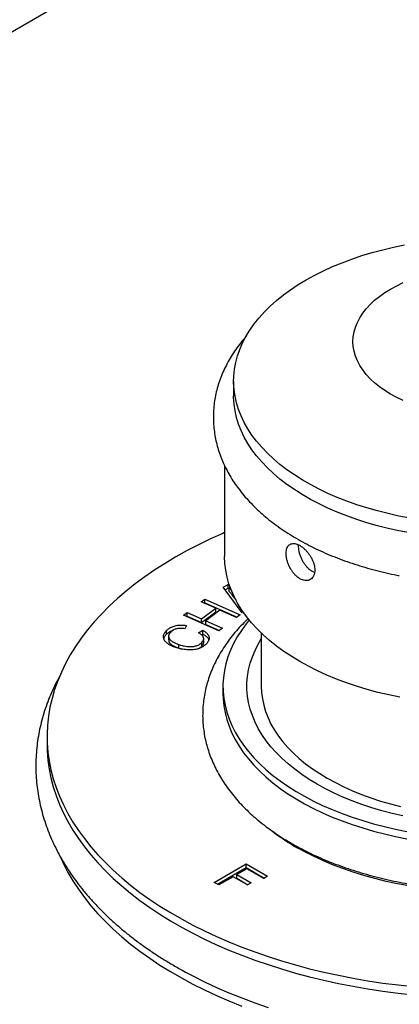
# Model space of a CAD drawing. Units: millimetres. Extents: x 60 to 1266, y 56 to 1722.
# Drawn here: x 826 to 868, y 463 to 572 of the extents above; entities that cross this region are included whole.
import ezdxf

# ---------------------------------------------------------------- set-up
doc = ezdxf.new("R2010")
doc.units = ezdxf.units.MM
doc.header["$LTSCALE"] = 6

msp = doc.modelspace()

# ---------------------------------------------------------------- linework, layer by layer
at = {"color": 7, "linetype": 'Continuous', "lineweight": 25}
for p, q in [((793.534, 552.461), (993.61, 667.963)), ((849.71, 531.96), (849.71, 530.327)), ((848.71, 522.578), (848.71, 512.493)), ((848.533, 509.093), (849.096, 509.418)), ((850.665, 506.242), (848.533, 509.093)), ((848.747, 508.808), (849.096, 509.009)), ((849.096, 509.418), (849.223, 509.386)), ((849.096, 509.009), (849.096, 509.418)), ((849.096, 509.009), (849.223, 508.978)), ((849.223, 509.02), (849.476, 508.745)), ((849.396, 508.974), (849.223, 509.02)), ((849.223, 508.612), (849.223, 509.02)), ((846.116, 507.484), (846.515, 507.784)), ((846.515, 507.784), (850.438, 506.04)), ((846.515, 507.376), (846.515, 507.784)), ((849.634, 508.095), (849.634, 508.338)), ((849.634, 508.095), (849.942, 507.709)), ((847.727, 506.768), (846.116, 507.484)), ((846.157, 505.591), (847.727, 506.768)), ((846.457, 507.332), (846.515, 507.376)), ((846.515, 507.376), (850.097, 505.784)), ((848.189, 506.562), (846.619, 505.385)), ((847.727, 506.36), (847.727, 506.768)), ((850.039, 505.74), (848.189, 506.562)), ((844.145, 506.007), (844.545, 506.307)), ((848.068, 504.263), (844.145, 506.007)), ((844.487, 505.855), (844.545, 505.899)), ((844.545, 506.307), (846.157, 505.591)), ((844.545, 505.899), (844.545, 506.307)), ((844.545, 505.899), (846.157, 505.183)), ((846.157, 505.183), (847.727, 506.36)), ((846.157, 505.183), (846.157, 505.591)), ((850.438, 506.04), (850.039, 505.74)), ((850.795, 506.317), (850.665, 506.242)), ((844.488, 504.867), (844.298, 504.502)), ((846.619, 505.385), (848.468, 504.563)), ((846.619, 504.977), (846.619, 505.385)), ((846.619, 504.977), (848.126, 504.307)), ((848.468, 504.563), (848.068, 504.263)), ((842.268, 503.897), (842.268, 504.305)), ((842.501, 503.656), (842.501, 503.248)), ((845.811, 504.049), (846.281, 504.329)), ((846.136, 503.834), (846.281, 503.92)), ((846.281, 503.92), (846.281, 504.329)), ((846.39, 502.979), (846.39, 503.387)), ((852.776, 504.024), (852.776, 498.122)), ((843.621, 502.343), (843.621, 502.751)), ((843.621, 502.343), (843.981, 502.243)), ((846.181, 502.555), (846.181, 502.963)), ((848.526, 498.122), (848.526, 497.306)), ((829.026, 492.562), (829.026, 491.664)), ((847.559, 476.373), (851.094, 478.414)), ((851.094, 478.414), (853.451, 477.054)), ((851.094, 478.006), (851.094, 478.414)), ((847.912, 476.169), (851.094, 478.006)), ((851.185, 477.891), (850.052, 477.237)), ((850.052, 477.237), (851.638, 476.321)), ((850.052, 476.829), (850.052, 477.237)), ((851.094, 478.006), (853.098, 476.85)), ((853.043, 476.818), (851.185, 477.891)), ((848.057, 476.086), (847.559, 476.373)), ((849.644, 477.001), (848.057, 476.086)), ((851.23, 476.086), (849.644, 477.001)), ((850.052, 476.829), (851.285, 476.117)), ((851.638, 476.321), (851.23, 476.086)), ((853.451, 477.054), (853.043, 476.818))]:
    msp.add_line(p, q, dxfattribs=at)
at = {"color": 7, "linetype": 'Continuous', "lineweight": 25, "flags": 128}
for points in [[(869.266, 516.761), (868.041, 516.993), (866.835, 517.257), (865.653, 517.554), (864.496, 517.883), (863.367, 518.242), (862.269, 518.632), (861.203, 519.051), (860.172, 519.498), (859.179, 519.973), (858.226, 520.474), (857.314, 521), (856.446, 521.551), (855.624, 522.124), (854.849, 522.719), (854.123, 523.334), (853.448, 523.968), (852.826, 524.62), (852.257, 525.288), (851.742, 525.971), (851.284, 526.666), (850.883, 527.374), (850.539, 528.091), (850.254, 528.817), (850.029, 529.55), (849.863, 530.288), (849.757, 531.03), (849.712, 531.774), (849.727, 532.518), (849.803, 533.261), (849.938, 534.001), (850.134, 534.737), (850.389, 535.466), (850.704, 536.188), (851.076, 536.901), (851.506, 537.603), (851.992, 538.292), (852.534, 538.967), (853.13, 539.627), (853.779, 540.27), (854.48, 540.895), (855.23, 541.501), (856.029, 542.085), (856.875, 542.647), (857.765, 543.185), (858.698, 543.699), (859.671, 544.187), (860.683, 544.648), (861.732, 545.082), (862.814, 545.486), (863.928, 545.861), (865.071, 546.205), (866.241, 546.518), (867.435, 546.798), (868.651, 547.047)], [(868.525, 529.802), (867.804, 530.144), (867.122, 530.512), (866.484, 530.906), (865.892, 531.322), (865.348, 531.76), (864.855, 532.218), (864.415, 532.693), (864.03, 533.184), (863.701, 533.689), (863.43, 534.204), (863.218, 534.729), (863.066, 535.261), (862.974, 535.797), (862.944, 536.336), (862.974, 536.875), (863.066, 537.411), (863.218, 537.943), (863.43, 538.467), (863.701, 538.983), (864.03, 539.488), (864.415, 539.979), (864.855, 540.454), (865.348, 540.912), (865.892, 541.35), (866.484, 541.766), (867.122, 542.16), (867.804, 542.528), (868.525, 542.87)], [(869.266, 515.128), (868.041, 515.36), (866.835, 515.624), (865.653, 515.921), (864.496, 516.25), (863.367, 516.609), (862.269, 516.999), (861.203, 517.418), (860.172, 517.865), (859.179, 518.34), (858.226, 518.841), (857.314, 519.367), (856.446, 519.918), (855.624, 520.491), (854.849, 521.086), (854.123, 521.701), (853.448, 522.335), (852.826, 522.987), (852.257, 523.655), (851.742, 524.337), (851.284, 525.033), (850.883, 525.741), (850.539, 526.458), (850.254, 527.184), (850.029, 527.917), (849.863, 528.655), (849.757, 529.397), (849.712, 530.141), (849.71, 530.327)], [(848.71, 515.156), (848.498, 515.064), (847.141, 514.454), (845.822, 513.816), (844.542, 513.152), (843.304, 512.462), (842.109, 511.747), (840.959, 511.009), (839.854, 510.247), (838.796, 509.463), (837.787, 508.659), (836.828, 507.834), (835.92, 506.99), (835.064, 506.129), (834.261, 505.25), (833.513, 504.356), (832.819, 503.446), (832.182, 502.524), (831.602, 501.589), (831.078, 500.642), (830.614, 499.686), (830.207, 498.721), (829.861, 497.748), (829.573, 496.768), (829.346, 495.784), (829.18, 494.795), (829.073, 493.803), (829.028, 492.81), (829.043, 491.817), (829.119, 490.825), (829.255, 489.834), (829.452, 488.848), (829.71, 487.865), (830.027, 486.889), (830.403, 485.92), (830.839, 484.959), (831.333, 484.007), (831.885, 483.066), (832.494, 482.137), (833.159, 481.221), (833.88, 480.319), (834.656, 479.433), (835.486, 478.562), (836.368, 477.71), (837.302, 476.875), (838.286, 476.06), (839.319, 475.266), (840.4, 474.493), (841.528, 473.743), (842.701, 473.016), (843.918, 472.314), (845.177, 471.637), (846.477, 470.986), (847.815, 470.361), (849.191, 469.765), (850.602, 469.197), (852.048, 468.658), (853.525, 468.148), (855.033, 467.67), (856.569, 467.222), (858.131, 466.805), (859.718, 466.421), (861.327, 466.07), (862.957, 465.751), (864.605, 465.466), (866.27, 465.214), (867.949, 464.997), (869.64, 464.814)], [(868.153, 496.894), (866.915, 497.152), (865.698, 497.443), (864.507, 497.766), (863.342, 498.12), (862.207, 498.505), (861.104, 498.92), (860.035, 499.364), (859.003, 499.836), (858.01, 500.335), (857.058, 500.86), (856.148, 501.409), (855.284, 501.983), (854.467, 502.578), (853.698, 503.195), (852.979, 503.832), (852.312, 504.487), (851.698, 505.16), (851.139, 505.848), (850.635, 506.55), (850.188, 507.265), (849.798, 507.991), (849.467, 508.727), (849.195, 509.47), (848.983, 510.22), (848.832, 510.975), (848.741, 511.734), (848.71, 512.493)], [(851.439, 505.468), (851.082, 505.025), (850.565, 504.317), (850.105, 503.595), (849.702, 502.863), (849.358, 502.12), (849.072, 501.369), (848.846, 500.612), (848.679, 499.849), (848.573, 499.083), (848.528, 498.314), (848.543, 497.546), (848.619, 496.778), (848.755, 496.014), (848.951, 495.253), (849.207, 494.499), (849.523, 493.752), (849.896, 493.014), (850.328, 492.287), (850.817, 491.572), (851.361, 490.87), (851.96, 490.184), (852.613, 489.514), (853.318, 488.861), (854.073, 488.228), (854.878, 487.616), (855.73, 487.025), (856.628, 486.457), (857.569, 485.914), (858.553, 485.395), (859.576, 484.903), (860.637, 484.439), (861.734, 484.003), (862.863, 483.596), (864.024, 483.219), (865.213, 482.873), (866.429, 482.559), (867.668, 482.277), (868.927, 482.028)], [(868.48, 483.735), (867.305, 484.006), (866.153, 484.31), (865.028, 484.645), (863.931, 485.01), (862.866, 485.405), (861.835, 485.829), (860.84, 486.281), (859.883, 486.76), (858.967, 487.264), (858.093, 487.793), (857.264, 488.345), (856.481, 488.92), (855.747, 489.515), (855.063, 490.13), (854.43, 490.763), (853.849, 491.413), (853.324, 492.077), (852.853, 492.756), (852.439, 493.447), (852.082, 494.148), (851.784, 494.858), (851.544, 495.576), (851.364, 496.299), (851.244, 497.027), (851.183, 497.757), (851.183, 498.488), (851.244, 499.218), (851.364, 499.945), (851.544, 500.669), (851.784, 501.386), (852.082, 502.097), (852.439, 502.798), (852.776, 503.368)], [(852.776, 498.122), (852.806, 497.414), (852.896, 496.708), (853.046, 496.005), (853.256, 495.307), (853.525, 494.616), (853.852, 493.933), (854.237, 493.26), (854.679, 492.599), (855.176, 491.952), (855.728, 491.319), (856.333, 490.703), (856.989, 490.104), (857.696, 489.525), (858.451, 488.967), (859.252, 488.43), (860.098, 487.917), (860.987, 487.429), (861.916, 486.966), (862.883, 486.53), (863.887, 486.122), (864.923, 485.743), (865.991, 485.394), (867.087, 485.076), (868.209, 484.789)], [(848.526, 497.306), (848.543, 496.729), (848.619, 495.962), (848.755, 495.197), (848.951, 494.437), (849.207, 493.682), (849.523, 492.935), (849.896, 492.198), (850.328, 491.47), (850.817, 490.755), (851.361, 490.054), (851.96, 489.367), (852.613, 488.697), (853.318, 488.045), (854.073, 487.412), (854.878, 486.799), (855.73, 486.208), (856.628, 485.641), (857.569, 485.097), (858.553, 484.579), (859.576, 484.087), (860.637, 483.622), (861.734, 483.186), (862.863, 482.779), (864.024, 482.403), (865.213, 482.057), (866.429, 481.742), (867.668, 481.46), (868.927, 481.211)], [(829.026, 491.664), (829.043, 490.919), (829.119, 489.926), (829.255, 488.936), (829.452, 487.949), (829.71, 486.967), (830.027, 485.991), (830.403, 485.022), (830.839, 484.061), (831.333, 483.109), (831.885, 482.168), (832.494, 481.239), (833.159, 480.323), (833.88, 479.421), (834.656, 478.535), (835.486, 477.664), (836.368, 476.811), (837.302, 475.977), (838.286, 475.162), (839.319, 474.368), (840.4, 473.595), (841.528, 472.845), (842.701, 472.118), (843.918, 471.416), (845.177, 470.739), (846.477, 470.087), (847.815, 469.463), (849.191, 468.867), (850.602, 468.299), (852.048, 467.759), (853.525, 467.25), (855.033, 466.771), (856.569, 466.323), (858.131, 465.907), (859.718, 465.523), (861.327, 465.171), (862.957, 464.853), (864.605, 464.568), (866.27, 464.316), (867.949, 464.099), (869.64, 463.916)], [(869.148, 475.975), (867.867, 476.215), (866.607, 476.488), (865.369, 476.794), (864.156, 477.131), (862.971, 477.499), (861.815, 477.898), (860.691, 478.326), (859.602, 478.783), (858.55, 479.267), (857.536, 479.779), (856.563, 480.316), (855.632, 480.878), (854.747, 481.463), (853.907, 482.071), (853.402, 482.465)], [(830.504, 479.153), (830.839, 478.426), (831.333, 477.475), (831.885, 476.534), (832.494, 475.605), (833.159, 474.689), (833.88, 473.787), (834.656, 472.9), (835.486, 472.03), (836.368, 471.177), (837.302, 470.343), (838.286, 469.528), (839.319, 468.734), (840.4, 467.961), (841.528, 467.211), (842.701, 466.484), (843.918, 465.782), (845.177, 465.104), (846.477, 464.453), (847.815, 463.829), (849.191, 463.233), (850.602, 462.664)], [(844.6, 466.307), (845.177, 466.003), (846.477, 465.352), (847.815, 464.727), (849.191, 464.131), (850.602, 463.563), (852.048, 463.024), (853.525, 462.514)]]:
    msp.add_lwpolyline(points, dxfattribs=at)
at = {"color": 7, "linetype": 'Continuous', "lineweight": 25}
msp.add_arc((869.237, 501.605), 24.773, 232.90243, 239.69767, dxfattribs=at)
for points, knots in [([(851.133, 536.949), (851.016, 536.817), (850.688, 536.45), (850.204, 535.824), (849.678, 535.075), (849.209, 534.311), (848.795, 533.536), (848.436, 532.751), (848.133, 531.958), (847.885, 531.159), (847.694, 530.356), (847.558, 529.55), (847.477, 528.744), (847.451, 527.938), (847.479, 527.133), (847.562, 526.332), (847.698, 525.535), (847.888, 524.744), (848.131, 523.959), (848.427, 523.182), (848.776, 522.413), (849.178, 521.654), (849.632, 520.906), (850.139, 520.171), (850.698, 519.45), (851.307, 518.745), (851.967, 518.057), (852.674, 517.388), (853.429, 516.74), (854.229, 516.114), (855.072, 515.511), (855.956, 514.933), (856.88, 514.381), (857.84, 513.855), (858.835, 513.357), (859.863, 512.886), (860.922, 512.445), (862.009, 512.033), (863.123, 511.651), (864.261, 511.299), (865.422, 510.977), (866.604, 510.689), (867.489, 510.491), (867.984, 510.4), (868.073, 510.383)], [0, 0, 0, 0, 0.0139509, 0.0390191, 0.0639157, 0.0886172, 0.1131062, 0.1373733, 0.1614191, 0.1852535, 0.2088962, 0.2323751, 0.2557248, 0.278985, 0.3021988, 0.3254029, 0.3486347, 0.3719371, 0.3953499, 0.4189079, 0.4426397, 0.4665661, 0.4906993, 0.5150427, 0.5395907, 0.56433, 0.589241, 0.6142995, 0.6394794, 0.6647539, 0.690098, 0.7154891, 0.7409079, 0.7663382, 0.7917643, 0.8171777, 0.8425725, 0.8679448, 0.8932926, 0.9186148, 0.9439118, 0.9691845, 0.9944344, 1, 1, 1, 1]), ([(858.712, 511.001), (858.707, 511.105), (858.698, 511.315), (858.623, 511.652), (858.506, 511.995), (858.347, 512.332), (858.151, 512.66), (857.927, 512.964), (857.678, 513.241), (857.416, 513.479), (857.145, 513.675), (856.878, 513.821), (856.617, 513.915), (856.375, 513.953), (856.152, 513.934), (855.958, 513.858), (855.795, 513.726), (855.668, 513.543), (855.579, 513.311), (855.531, 513.039), (855.525, 512.731), (855.56, 512.402), (855.637, 512.054), (855.751, 511.704), (855.904, 511.355), (856.088, 511.024), (856.304, 510.716), (856.541, 510.444), (856.798, 510.213), (857.064, 510.033), (857.335, 509.906), (857.598, 509.839), (857.852, 509.83), (858.084, 509.88), (858.29, 509.989), (858.461, 510.151), (858.592, 510.363), (858.69, 510.64), (858.704, 510.871), (858.712, 511.001)], [0, 0, 0, 0, 0.0264071, 0.0535816, 0.0799883, 0.107158, 0.1336163, 0.1608398, 0.1873301, 0.2145918, 0.2410258, 0.2682299, 0.2946074, 0.3217483, 0.3481567, 0.3753268, 0.4018056, 0.4290519, 0.4555311, 0.4827823, 0.5091907, 0.536367, 0.562744, 0.5898829, 0.6163168, 0.6435138, 0.6700041, 0.6972643, 0.7237227, 0.7509526, 0.7773408, 0.8044945, 0.8308834, 0.8580336, 0.8844929, 0.9117174, 0.9382076, 0.965469, 1, 1, 1, 1]), ([(858.682, 510.73), (858.631, 510.749), (858.488, 510.802), (858.257, 510.95), (857.997, 511.164), (857.755, 511.424), (857.533, 511.722), (857.34, 512.046), (857.177, 512.392), (857.051, 512.743), (856.962, 513.096), (856.917, 513.429), (856.905, 513.664), (856.919, 513.773), (856.922, 513.789)], [0, 0, 0, 0, 0.0539488, 0.1482763, 0.2397061, 0.3337813, 0.425334, 0.5195254, 0.6113595, 0.7058555, 0.7976919, 0.8922077, 0.9837612, 1, 1, 1, 1]), ([(849.223, 508.612), (849.315, 508.519), (849.481, 508.355), (849.587, 508.174), (849.634, 508.095)], [0, 0, 0, 0, 0.5599078, 1, 1, 1, 1]), ([(851.327, 505.625), (851.108, 505.412), (850.65, 504.966), (850.01, 504.26), (849.398, 503.516), (848.84, 502.755), (848.334, 501.98), (847.883, 501.191), (847.487, 500.392), (847.147, 499.584), (846.862, 498.77), (846.633, 497.95), (846.46, 497.127), (846.342, 496.301), (846.279, 495.476), (846.27, 494.651), (846.316, 493.828), (846.416, 493.008), (846.569, 492.193), (846.776, 491.383), (847.036, 490.581), (847.35, 489.785), (847.716, 488.999), (848.136, 488.222), (848.608, 487.456), (849.132, 486.704), (849.708, 485.965), (850.335, 485.242), (851.011, 484.537), (851.736, 483.85), (852.508, 483.184), (853.325, 482.539), (854.185, 481.918), (855.087, 481.321), (856.028, 480.749), (857.007, 480.204), (858.021, 479.685), (859.068, 479.195), (860.147, 478.733), (861.255, 478.299), (862.39, 477.896), (863.551, 477.522), (864.735, 477.179), (865.94, 476.866), (867.165, 476.584), (868.407, 476.334), (869.665, 476.115), (870.935, 475.928), (872.217, 475.773), (873.507, 475.65), (874.805, 475.56), (876.107, 475.502), (877.412, 475.477), (878.717, 475.484), (880.022, 475.524), (881.322, 475.596), (882.616, 475.701), (883.903, 475.838), (885.18, 476.007), (886.444, 476.208), (887.695, 476.44), (888.929, 476.704), (890.145, 477), (891.341, 477.326), (892.515, 477.683), (893.665, 478.07), (894.789, 478.487), (895.884, 478.933), (896.95, 479.408), (897.985, 479.912), (898.986, 480.443), (899.951, 481.002), (900.878, 481.588), (901.767, 482.2), (902.613, 482.837), (903.417, 483.498), (904.175, 484.182), (904.885, 484.887), (905.547, 485.613), (906.158, 486.357), (906.716, 487.118), (907.221, 487.894), (907.672, 488.682), (908.068, 489.482), (908.408, 490.289), (908.692, 491.104), (908.92, 491.924), (909.093, 492.747), (909.211, 493.573), (909.273, 494.398), (909.282, 495.223), (909.235, 496.046), (909.135, 496.866), (908.981, 497.681), (908.774, 498.49), (908.513, 499.293), (908.199, 500.089), (907.832, 500.875), (907.413, 501.652), (906.94, 502.417), (906.415, 503.17), (905.839, 503.908), (905.212, 504.631), (904.533, 505.335), (903.979, 505.87), (903.637, 506.162), (903.553, 506.234)], [0, 0, 0, 0, 0.0090731, 0.0189798, 0.0288386, 0.0386392, 0.0483724, 0.0580306, 0.067609, 0.0771057, 0.0865223, 0.0958638, 0.1051385, 0.1143575, 0.123534, 0.1326831, 0.1418206, 0.1509582, 0.1601112, 0.169295, 0.1785234, 0.1878086, 0.1971601, 0.2065847, 0.2160859, 0.2256642, 0.2353169, 0.2450388, 0.2548225, 0.2646592, 0.2745395, 0.2844539, 0.2943935, 0.3043504, 0.3143176, 0.3242895, 0.3342604, 0.3442271, 0.3541874, 0.3641398, 0.3740835, 0.3840179, 0.3939431, 0.4038594, 0.4137671, 0.423667, 0.4335598, 0.4434464, 0.4533276, 0.4632044, 0.4730777, 0.4829486, 0.4928181, 0.5026872, 0.5125569, 0.5224278, 0.5323011, 0.5421778, 0.552059, 0.5619455, 0.5718385, 0.5817389, 0.5916477, 0.6015656, 0.6114936, 0.6214321, 0.6313818, 0.6413428, 0.651315, 0.6612979, 0.6712904, 0.6812909, 0.6912967, 0.7013035, 0.7113055, 0.7212964, 0.7312684, 0.7412126, 0.751119, 0.7609774, 0.7707775, 0.7805101, 0.7901678, 0.7997456, 0.8092416, 0.8186576, 0.8279986, 0.8372728, 0.8464914, 0.8556677, 0.8648166, 0.8739541, 0.8830918, 0.892245, 0.901429, 0.9106578, 0.9199435, 0.9292955, 0.9387207, 0.9482225, 0.9578013, 0.9674546, 0.977177, 0.9869612, 0.9967982, 1, 1, 1, 1]), ([(842.268, 504.305), (842.356, 504.385), (842.532, 504.544), (842.902, 504.734), (843.368, 504.87), (843.919, 504.926), (844.298, 504.887), (844.488, 504.867)], [0, 0, 0, 0, 0.1868914, 0.3735945, 0.5602303, 0.7799707, 1, 1, 1, 1]), ([(842.268, 503.897), (842.357, 503.976), (842.535, 504.133), (842.818, 504.294), (843.022, 504.348), (843.078, 504.363)], [0, 0, 0, 0, 0.421144, 0.8418638, 1, 1, 1, 1]), ([(844.298, 504.502), (844.13, 504.518), (843.795, 504.55), (843.32, 504.486), (842.965, 504.331), (842.819, 504.202), (842.746, 504.137)], [0, 0, 0, 0, 0.2804837, 0.5595845, 0.7795869, 1, 1, 1, 1]), ([(843.288, 502.413), (843.134, 502.468), (842.828, 502.579), (842.436, 502.799), (842.13, 503.058), (841.94, 503.361), (841.911, 503.686), (842.013, 504.012), (842.183, 504.207), (842.268, 504.305)], [0, 0, 0, 0, 0.14016209, 0.28026086, 0.42026523, 0.56015032, 0.70665696, 0.85330401, 1, 1, 1, 1]), ([(841.967, 503.379), (841.985, 503.453), (842.03, 503.636), (842.179, 503.799), (842.268, 503.897)], [0, 0, 0, 0, 0.4050073, 1, 1, 1, 1]), ([(842.746, 504.137), (842.684, 504.068), (842.561, 503.928), (842.483, 503.695), (842.524, 503.46), (842.679, 503.236), (842.946, 503.048), (843.261, 502.882), (843.501, 502.795), (843.621, 502.751)], [0, 0, 0, 0, 0.14006753, 0.27993393, 0.41975465, 0.55959858, 0.70624856, 0.85313517, 1, 1, 1, 1]), ([(846.181, 502.963), (846.239, 503.031), (846.356, 503.166), (846.409, 503.393), (846.345, 503.632), (846.139, 503.861), (845.92, 503.986), (845.811, 504.049)], [0, 0, 0, 0, 0.1868188, 0.373394, 0.5599861, 0.779739, 1, 1, 1, 1]), ([(846.281, 504.329), (846.403, 504.254), (846.647, 504.104), (846.903, 503.829), (847.024, 503.507), (846.972, 503.156), (846.786, 502.938), (846.693, 502.829)], [0, 0, 0, 0, 0.18695872, 0.37374607, 0.56033533, 0.77999985, 1, 1, 1, 1]), ([(846.281, 503.92), (846.402, 503.845), (846.644, 503.695), (846.88, 503.459), (846.929, 503.297), (846.947, 503.237)], [0, 0, 0, 0, 0.3858385, 0.7713233, 1, 1, 1, 1]), ([(842.509, 503.248), (842.514, 503.183), (842.525, 503.039), (842.681, 502.828), (842.946, 502.64), (843.261, 502.474), (843.501, 502.387), (843.621, 502.343)], [0, 0, 0, 0, 0.1675128, 0.3681491, 0.5785501, 0.7892907, 1, 1, 1, 1]), ([(846.693, 502.829), (846.595, 502.739), (846.398, 502.559), (845.996, 502.335), (845.495, 502.19), (844.934, 502.138), (844.364, 502.171), (843.802, 502.259), (843.459, 502.362), (843.288, 502.413)], [0, 0, 0, 0, 0.1401244, 0.2800801, 0.4198477, 0.5597102, 0.7063854, 0.8531741, 1, 1, 1, 1]), ([(843.621, 502.751), (843.783, 502.702), (844.105, 502.604), (844.632, 502.516), (845.149, 502.507), (845.591, 502.607), (845.94, 502.757), (846.101, 502.894), (846.181, 502.963)], [0, 0, 0, 0, 0.1870045, 0.3738714, 0.5600894, 0.7064846, 0.8532422, 1, 1, 1, 1]), ([(845.747, 502.281), (845.808, 502.305), (845.987, 502.377), (846.104, 502.484), (846.181, 502.555)], [0, 0, 0, 0, 0.3384515, 1, 1, 1, 1]), ([(846.181, 502.555), (846.241, 502.622), (846.36, 502.756), (846.379, 502.905), (846.388, 502.979)], [0, 0, 0, 0, 0.5072243, 1, 1, 1, 1]), ([(830.536, 499.445), (830.387, 499.176), (830.058, 498.581), (829.612, 497.645), (829.187, 496.644), (828.819, 495.634), (828.507, 494.62), (828.249, 493.601), (828.046, 492.579), (827.899, 491.555), (827.806, 490.529), (827.768, 489.504), (827.784, 488.48), (827.854, 487.457), (827.979, 486.438), (828.157, 485.422), (828.389, 484.411), (828.674, 483.406), (829.013, 482.407), (829.406, 481.415), (829.852, 480.431), (830.351, 479.456), (830.903, 478.492), (831.508, 477.54), (832.165, 476.599), (832.874, 475.673), (833.634, 474.762), (834.444, 473.868), (835.303, 472.991), (836.21, 472.133), (837.164, 471.295), (838.163, 470.478), (839.206, 469.683), (840.292, 468.911), (841.419, 468.163), (842.587, 467.441), (843.641, 466.825), (844.32, 466.462), (844.583, 466.321)], [0, 0, 0, 0, 0.0234473, 0.0517326, 0.07985, 0.1078017, 0.1355949, 0.1632412, 0.1907567, 0.2181615, 0.2454786, 0.2727336, 0.2999539, 0.3271648, 0.3543879, 0.3816511, 0.4089807, 0.4364011, 0.4639339, 0.4915972, 0.5194051, 0.5473675, 0.5754899, 0.6037732, 0.6322141, 0.6608053, 0.6895365, 0.7183947, 0.7473655, 0.7764332, 0.8055822, 0.8347971, 0.8640636, 0.8933684, 0.9227, 0.9520482, 0.9814043, 1, 1, 1, 1])]:
    msp.add_open_spline(points, degree=3, knots=knots, dxfattribs=at)

doc.saveas('drawing.dxf')
